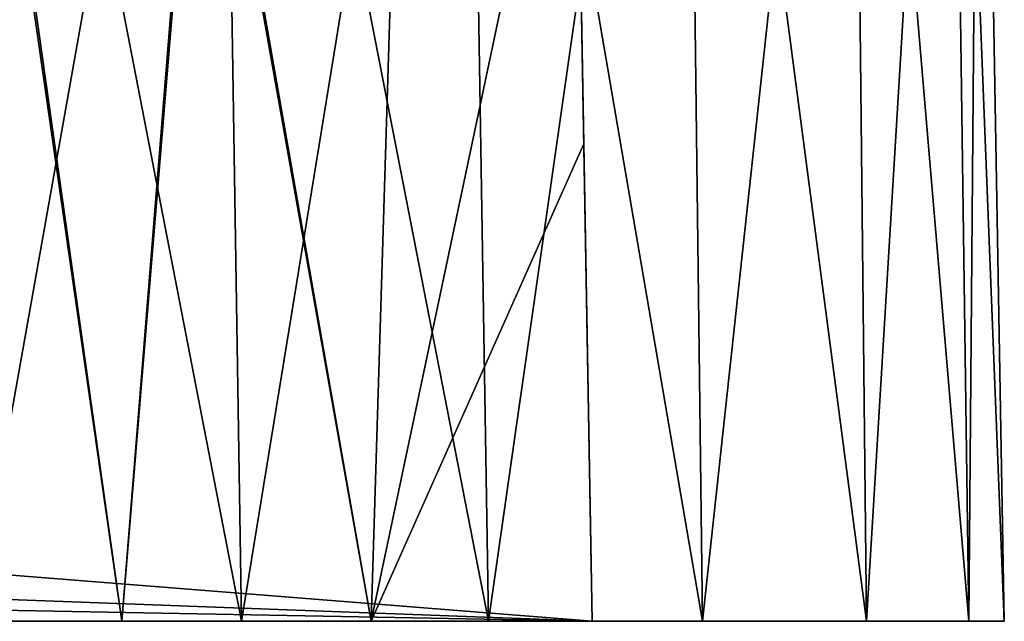
# Model space of a CAD drawing. Units: feet. Extents: x -1 to 12.9, y -5.2 to 2.1.
# Drawn here: x 7.7 to 8, y -2 to -1.8 of the extents above; entities that cross this region are included whole.
import ezdxf

# ---------------------------------------------------------------- set-up
doc = ezdxf.new("R2010")
doc.units = ezdxf.units.FT
doc.header["$MEASUREMENT"] = 0
doc.layers.get('0').update_dxf_attribs({"color": 255})
doc.layers.add('AFUWA-3-ARPM', color=4, linetype='Continuous')
doc.layers.add('AFUWA-P', color=2, linetype='Continuous')

# ---------------------------------------------------------------- blocks, each defined once
blk = doc.blocks.new('A$C47163F27')
at = {"linetype": 'Continuous', "lineweight": 0}
for p, q in [((0.7429, -0.30481), (0.74915, -0.69989)), ((0.81997, -0.69989), (0.81355, -0.30481)), ((0.88131, -0.69989), (0.87644, -0.30481)), ((0.92835, -0.69989), (0.92406, -0.30481)), ((0.95218, -0.30481), (0.95768, -0.69989)), ((0.9678, -0.69989), (0.9609, -0.30481)), ((0.9609, -0.30481), (0.9678, -0.69989)), ((0.67252, -0.69989), (0.74915, -0.69989)), ((0.74915, -0.69989), (0.67252, -0.69989)), ((0.74915, -0.69989), (0.81997, -0.69989)), ((0.81997, -0.69989), (0.74915, -0.69989)), ((0.81997, -0.69989), (0.88131, -0.69989)), ((0.81997, -0.69989), (0.88131, -0.69989)), ((0.84967, -0.69989), (0.84967, -0.69989)), ((0.88131, -0.69989), (0.92835, -0.69989)), ((0.88131, -0.69989), (0.92835, -0.69989)), ((0.95768, -0.69989), (0.92835, -0.69989)), ((0.92835, -0.69989), (0.95768, -0.69989)), ((0.95768, -0.69989), (0.9678, -0.69989)), ((0.95768, -0.69989), (0.9678, -0.69989))]:
    blk.add_line(p, q, dxfattribs=at)

msp = doc.modelspace()

# ---------------------------------------------------------------- linework, layer by layer
at = {"layer": 'AFUWA-3-ARPM'}
for points in [[(7.72271, -2.02195, 13.91388), (7.79309, -1.62687, 13.89827), (7.72271, -1.62687, 13.90699)], [(7.79309, -1.62687, 13.89827), (7.72271, -2.02195, 13.91388), (7.79934, -2.02195, 13.90377)], [(7.79934, -2.02195, 9.37676), (7.72271, -1.62687, 9.37354), (7.79309, -1.62687, 9.38226)], [(7.72271, -2.02195, 9.36664), (7.72271, -1.62687, 9.37354), (7.79934, -2.02195, 9.37676)], [(7.86374, -1.62687, 13.87015), (7.79309, -1.62687, 13.89827), (7.79934, -2.02195, 13.90377)], [(7.87016, -2.02195, 9.40609), (7.79309, -1.62687, 9.38226), (7.86374, -1.62687, 9.41037)], [(7.79309, -1.62687, 9.38226), (7.87016, -2.02195, 9.40609), (7.79934, -2.02195, 9.37676)], [(7.79934, -2.02195, 13.90377), (7.87016, -2.02195, 13.87443), (7.86374, -1.62687, 13.87015)], [(7.92663, -1.62687, 13.82252), (7.86374, -1.62687, 13.87015), (7.87016, -2.02195, 13.87443)], [(7.92663, -1.62687, 9.458), (7.9315, -2.02195, 9.45312), (7.86374, -1.62687, 9.41037)], [(7.9315, -2.02195, 9.45312), (7.87016, -2.02195, 9.40609), (7.86374, -1.62687, 9.41037)], [(7.87016, -2.02195, 13.87443), (7.9315, -2.02195, 13.8274), (7.92663, -1.62687, 13.82252)], [(7.92663, -1.62687, 13.82252), (7.9315, -2.02195, 13.8274), (7.97425, -1.62687, 13.75964)], [(7.97853, -2.02195, 9.51446), (7.9315, -2.02195, 9.45312), (7.92663, -1.62687, 9.458)], [(7.92663, -1.62687, 9.458), (7.97425, -1.62687, 9.52089), (7.97853, -2.02195, 9.51446)], [(7.9315, -2.02195, 13.8274), (7.97853, -2.02195, 13.76606), (7.97425, -1.62687, 13.75964)], [(7.97853, -2.02195, 13.76606), (8.00237, -1.62687, 13.68899), (7.97425, -1.62687, 13.75964)], [(7.97425, -1.62687, 9.52089), (8.00237, -1.62687, 9.59154), (8.00787, -2.02195, 9.58529)], [(8.00787, -2.02195, 9.58529), (7.97853, -2.02195, 9.51446), (7.97425, -1.62687, 9.52089)], [(8.00237, -1.62687, 13.68899), (7.97853, -2.02195, 13.76606), (8.00787, -2.02195, 13.69524)], [(8.00787, -2.02195, 13.69524), (8.01109, -1.62687, 13.61861), (8.00237, -1.62687, 13.68899)], [(8.01799, -2.02195, 9.66192), (8.00237, -1.62687, 9.59154), (8.01109, -1.62687, 9.66192)], [(8.00237, -1.62687, 9.59154), (8.01799, -2.02195, 9.66192), (8.00787, -2.02195, 9.58529)], [(8.01799, -2.02195, 13.61861), (8.01109, -1.62687, 13.61861), (8.00787, -2.02195, 13.69524)], [(8.01799, -2.02195, 13.61861), (8.01109, -1.62687, 9.66192), (8.01109, -1.62687, 13.61861)], [(8.01109, -1.62687, 9.66192), (8.01799, -2.02195, 13.61861), (8.01799, -2.02195, 9.66192)], [(6.34432, -1.82301, 11.70279), (6.29361, -1.89466, 11.70154), (7.89502, -1.74498, 11.70415)], [(7.89502, -1.74498, 11.70415), (6.29361, -1.89466, 11.70154), (7.89986, -2.02195, 11.69932)], [(6.34432, -1.82301, 11.57773), (7.89502, -1.74498, 11.57637), (6.29361, -1.89466, 11.57899)], [(7.89502, -1.74498, 11.57637), (7.89986, -2.02195, 11.58121), (6.29361, -1.89466, 11.57899)], [(7.69046, -2.02195, 13.31434), (7.72507, -1.74498, 13.30898), (7.76506, -2.02195, 13.31814)], [(7.76506, -2.02195, 9.96238), (7.72594, -1.74498, 9.9715), (7.69046, -2.02195, 9.96618)], [(7.78727, -1.74498, 13.31799), (7.76506, -2.02195, 13.31814), (7.72507, -1.74498, 13.30898)], [(7.72594, -1.74498, 9.9715), (7.76506, -2.02195, 9.96238), (7.78791, -1.74498, 9.96214)], [(7.78727, -1.74498, 13.31799), (7.83647, -2.02195, 13.3406), (7.76506, -2.02195, 13.31814)], [(7.83647, -2.02195, 9.93992), (7.78791, -1.74498, 9.96214), (7.76506, -2.02195, 9.96238)], [(7.83647, -2.02195, 13.3406), (7.78727, -1.74498, 13.31799), (7.84499, -1.74498, 13.33923)], [(7.83647, -2.02195, 9.93992), (7.84499, -1.74498, 9.94129), (7.78791, -1.74498, 9.96214)], [(7.89747, -1.88513, 13.37526), (7.83647, -2.02195, 13.3406), (7.89502, -1.74498, 13.37026)], [(7.83647, -2.02195, 13.3406), (7.84499, -1.74498, 13.33923), (7.89502, -1.74498, 13.37026)], [(7.89502, -1.74498, 9.91027), (7.83647, -2.02195, 9.93992), (7.89747, -1.88513, 9.90527)], [(7.84499, -1.74498, 9.94129), (7.83647, -2.02195, 9.93992), (7.89502, -1.74498, 9.91027)], [(7.89747, -1.88513, 9.90527), (7.89502, -1.74498, 11.57637), (7.89502, -1.74498, 9.91027)], [(7.89502, -1.74498, 11.57637), (7.89747, -1.88513, 9.90527), (7.89986, -2.02195, 11.58121)], [(7.89747, -1.88513, 13.37526), (7.89502, -1.74498, 13.37026), (7.89502, -1.74498, 11.70415)], [(7.89747, -1.88513, 13.37526), (7.89502, -1.74498, 11.70415), (7.89986, -2.02195, 11.69932)], [(7.89747, -1.88513, 13.37526), (7.89986, -2.02195, 13.38024), (7.83647, -2.02195, 13.3406)], [(7.83647, -2.02195, 9.93992), (7.89986, -2.02195, 9.90028), (7.89747, -1.88513, 9.90527)], [(7.89986, -2.02195, 11.58121), (7.89747, -1.88513, 9.90527), (7.89986, -2.02195, 9.90028)], [(7.89986, -2.02195, 11.69932), (7.89986, -2.02195, 13.38024), (7.89747, -1.88513, 13.37526)], [(6.23389, -1.95995, 11.7004), (7.89986, -2.02195, 11.69932), (6.29361, -1.89466, 11.70154)], [(6.23389, -1.95995, 11.58013), (6.29361, -1.89466, 11.57899), (7.89986, -2.02195, 11.58121)], [(6.23341, -1.99095, 11.69986), (7.89986, -2.02195, 11.69932), (6.23389, -1.95995, 11.7004)], [(6.23389, -1.95995, 11.58013), (7.89986, -2.02195, 11.58121), (6.23341, -1.99095, 11.58067)], [(7.89986, -2.02195, 11.69932), (6.23341, -1.99095, 11.69986), (6.23293, -2.02195, 11.69932)], [(6.23293, -2.02195, 11.58121), (6.23341, -1.99095, 11.58067), (7.89986, -2.02195, 11.58121)], [(7.89986, -2.02195, 11.58121), (7.89986, -2.02195, 11.69932), (6.23293, -2.02195, 11.69932)], [(6.23293, -2.02195, 11.69932), (6.23293, -2.02195, 11.58121), (7.89986, -2.02195, 11.58121)], [(7.69046, -2.02195, 13.31434), (7.76506, -2.02195, 13.31814), (7.70098, -2.02195, 13.51106)], [(7.70098, -2.02195, 9.76946), (7.76506, -2.02195, 9.96238), (7.69046, -2.02195, 9.96618)], [(7.70098, -2.02195, 13.70647), (7.74775, -2.02195, 13.7008), (7.72271, -2.02195, 13.91388)], [(7.70098, -2.02195, 9.57405), (7.72271, -2.02195, 9.36664), (7.74775, -2.02195, 9.57972)], [(7.74775, -2.02195, 13.51673), (7.70098, -2.02195, 13.51106), (7.76506, -2.02195, 13.31814)], [(7.76506, -2.02195, 9.96238), (7.70098, -2.02195, 9.76946), (7.74775, -2.02195, 9.7638)], [(7.72271, -2.02195, 13.91388), (7.74775, -2.02195, 13.7008), (7.79934, -2.02195, 13.90377)], [(7.79934, -2.02195, 9.37676), (7.74775, -2.02195, 9.57972), (7.72271, -2.02195, 9.36664)], [(7.74775, -2.02195, 13.7008), (7.87016, -2.02195, 13.87443), (7.79934, -2.02195, 13.90377)], [(7.74775, -2.02195, 13.7008), (7.78653, -2.02195, 13.67405), (7.87016, -2.02195, 13.87443)], [(7.87016, -2.02195, 9.40609), (7.78653, -2.02195, 9.60648), (7.74775, -2.02195, 9.57972)], [(7.87016, -2.02195, 9.40609), (7.74775, -2.02195, 9.57972), (7.79934, -2.02195, 9.37676)], [(7.83647, -2.02195, 9.93992), (7.74775, -2.02195, 9.7638), (7.89986, -2.02195, 9.90028)], [(7.74775, -2.02195, 13.51673), (7.76506, -2.02195, 13.31814), (7.83647, -2.02195, 13.3406)], [(7.74775, -2.02195, 13.51673), (7.89986, -2.02195, 13.38024), (7.78653, -2.02195, 13.54349)], [(7.89986, -2.02195, 13.38024), (7.74775, -2.02195, 13.51673), (7.83647, -2.02195, 13.3406)], [(7.74775, -2.02195, 9.7638), (7.83647, -2.02195, 9.93992), (7.76506, -2.02195, 9.96238)], [(7.78653, -2.02195, 9.73704), (7.89986, -2.02195, 9.90028), (7.74775, -2.02195, 9.7638)], [(7.78653, -2.02195, 9.60648), (7.9315, -2.02195, 9.45312), (7.97853, -2.02195, 9.51446)], [(7.97853, -2.02195, 9.51446), (7.80843, -2.02195, 9.6482), (7.78653, -2.02195, 9.60648)], [(7.78653, -2.02195, 9.73704), (7.80843, -2.02195, 9.69532), (7.89986, -2.02195, 9.90028)], [(7.9315, -2.02195, 13.8274), (7.87016, -2.02195, 13.87443), (7.78653, -2.02195, 13.67405)], [(7.78653, -2.02195, 13.67405), (7.97853, -2.02195, 13.76606), (7.9315, -2.02195, 13.8274)], [(7.78653, -2.02195, 13.67405), (7.80843, -2.02195, 13.63233), (7.97853, -2.02195, 13.76606)], [(7.80843, -2.02195, 13.58521), (7.78653, -2.02195, 13.54349), (7.89986, -2.02195, 13.38024)], [(7.9315, -2.02195, 9.45312), (7.78653, -2.02195, 9.60648), (7.87016, -2.02195, 9.40609)], [(8.01799, -2.02195, 9.66192), (7.89986, -2.02195, 9.90028), (7.80843, -2.02195, 9.69532)], [(7.80843, -2.02195, 9.6482), (8.00787, -2.02195, 9.58529), (8.01799, -2.02195, 9.66192)], [(8.00787, -2.02195, 13.69524), (7.97853, -2.02195, 13.76606), (7.80843, -2.02195, 13.63233)], [(7.80843, -2.02195, 13.63233), (7.80843, -2.02195, 13.58521), (8.01799, -2.02195, 13.61861)], [(8.00787, -2.02195, 13.69524), (7.80843, -2.02195, 13.63233), (8.01799, -2.02195, 13.61861)], [(7.80843, -2.02195, 9.69532), (7.80843, -2.02195, 9.6482), (8.01799, -2.02195, 9.66192)], [(8.00787, -2.02195, 9.58529), (7.80843, -2.02195, 9.6482), (7.97853, -2.02195, 9.51446)], [(7.80843, -2.02195, 13.58521), (7.89986, -2.02195, 13.38024), (8.01799, -2.02195, 13.61861)], [(8.01799, -2.02195, 9.66192), (8.01799, -2.02195, 13.61861), (7.89986, -2.02195, 11.69932)], [(7.89986, -2.02195, 11.69932), (8.01799, -2.02195, 13.61861), (7.89986, -2.02195, 13.38024)], [(8.01799, -2.02195, 9.66192), (7.89986, -2.02195, 11.69932), (7.89986, -2.02195, 11.58121)], [(8.01799, -2.02195, 9.66192), (7.89986, -2.02195, 11.58121), (7.89986, -2.02195, 9.90028)]]:
    msp.add_3dface(points, dxfattribs=at)

# ---------------------------------------------------------------- block references
at = {"layer": 'AFUWA-P'}
msp.add_blockref('A$C47163F27', (7.0502, -1.32201), dxfattribs=at)

doc.saveas('drawing.dxf')
